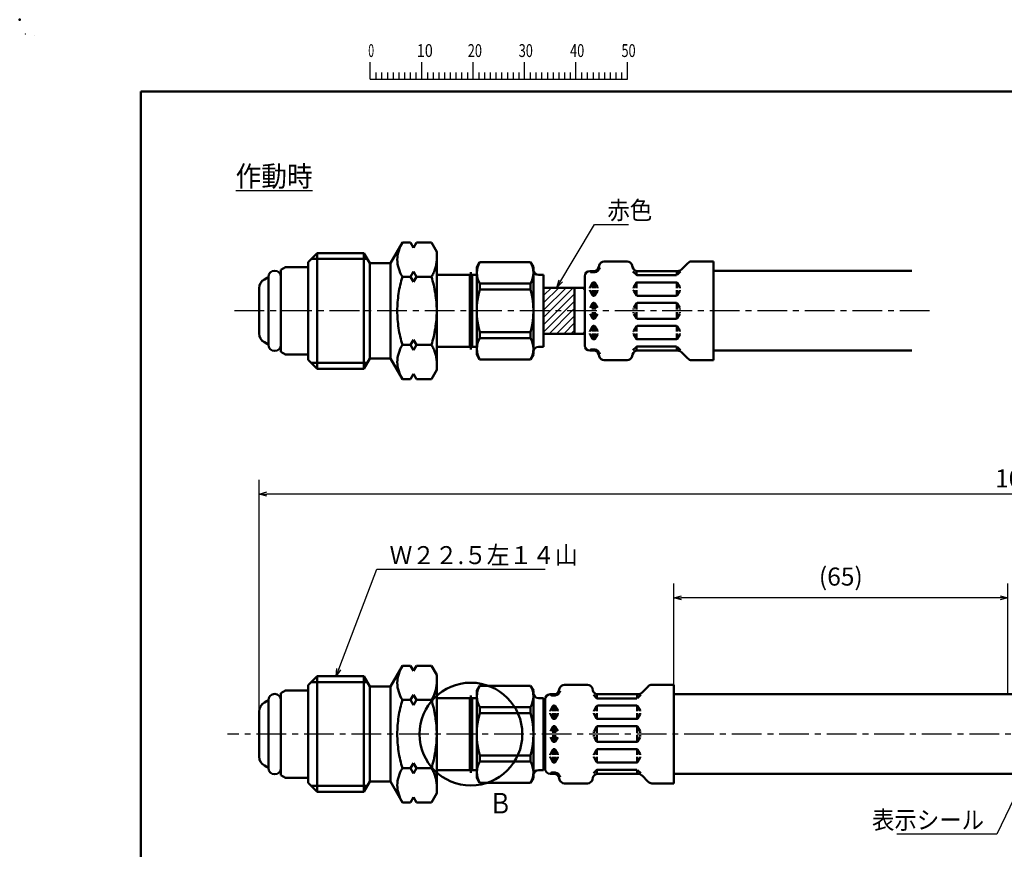
# Model space of a CAD drawing. Units: millimetres. Extents: x 0 to 420, y 0 to 297.
# Drawn here: x 0 to 191, y 136 to 297 of the extents above; entities that cross this region are included whole.
import ezdxf

# ---------------------------------------------------------------- set-up
doc = ezdxf.new("R2010")
doc.units = ezdxf.units.MM
doc.header["$LTSCALE"] = 0.18189
doc.linetypes.add('CENTER', pattern=[50.8, 31.75, -6.35, 6.35, -6.35])
for name, color, linetype in [('NoLayerName_001', 7, 'Continuous'), ('NoLayerName_002', 7, 'Continuous'), ('NoLayerName_003', 7, 'Continuous'), ('NoLayerName_005', 7, 'Continuous'), ('NoLayerName_007', 7, 'Continuous')]:
    doc.layers.add(name, color=color, linetype=linetype)
doc.styles.get("Standard").update_dxf_attribs({"font": 'txt', "bigfont": 'extfont2'})
doc.dimstyles.get("Standard").update_dxf_attribs({"dimtxt": 2.5, "dimasz": 2.5, "dimexe": 1.25, "dimexo": 0.625, "dimtad": 1, "dimzin": 0, "dimdsep": 46, "dimtxsty": 'Standard', "dimcen": 2.5, "dimadec": 0, "dimazin": 0, "dimtfac": 0.75, "dimtmove": 0, "dimatfit": 3, "dimfxl": 1, "dimarcsym": 0})

# ---------------------------------------------------------------- blocks, each defined once
blk = doc.blocks.new('_OPEN30')
at = {"color": 0, "linetype": 'ByBlock', "lineweight": -2}
for p, q in [((-1, 0.267949), (0, 0)), ((0, 0), (-1, -0.267949)), ((0, 0), (-1, 0))]:
    blk.add_line(p, q, dxfattribs=at)
blk = doc.blocks.new('*D7')
at = {"layer": 'Defpoints', "color": 0}
for p in [(127.16, 184.55), (127.16, 167.62), (192.16, 165.78)]:
    blk.add_point(p, dxfattribs=at)
at = {"layer": 'NoLayerName_001', "color": 0, "linetype": 'Continuous', "lineweight": 25}
for p, q in [((127.16, 167.62), (127.16, 187.3)), ((192.16, 165.78), (192.16, 187.3)), ((190.66, 184.55), (128.66, 184.55))]:
    blk.add_line(p, q, dxfattribs=at)
at = {"layer": 'NoLayerName_001', "color": 0, "lineweight": 25, "xscale": 1.5, "yscale": 1.5, "zscale": 1.5, "rotation": 180}
blk.add_blockref('_OPEN30', (127.16, 184.55), dxfattribs=at)
at = {"layer": 'NoLayerName_001', "color": 0, "lineweight": 25, "xscale": 1.5, "yscale": 1.5, "zscale": 1.5}
blk.add_blockref('_OPEN30', (192.16, 184.55), dxfattribs=at)
at = {"layer": 'NoLayerName_001', "color": 0, "lineweight": 25, "insert": (159.66, 188.22), "char_height": 3.5, "attachment_point": 5}
blk.add_mtext('(65)', dxfattribs=at)
blk = doc.blocks.new('*D8')
at = {"layer": 'Defpoints', "color": 0}
for p in [(46.58, 204.73), (46.58, 163.03), (347.3, 153.41)]:
    blk.add_point(p, dxfattribs=at)
at = {"layer": 'NoLayerName_001', "color": 0, "linetype": 'Continuous', "lineweight": 25}
for p, q in [((46.58, 163.03), (46.58, 207.48)), ((347.3, 153.41), (347.3, 207.48)), ((345.8, 204.73), (48.08, 204.73))]:
    blk.add_line(p, q, dxfattribs=at)
at = {"layer": 'NoLayerName_001', "color": 0, "lineweight": 25, "xscale": 1.5, "yscale": 1.5, "zscale": 1.5}
for p, rotation in [((46.58, 204.73), 180), ((347.3, 204.73), 360)]:
    blk.add_blockref('_OPEN30', p, dxfattribs=dict(at, rotation=rotation))
at = {"layer": 'NoLayerName_001', "color": 0, "lineweight": 25, "insert": (196.94, 207.77), "char_height": 3.5, "attachment_point": 5}
blk.add_mtext('\\A1;1050{{\\H0.500000x;\\A1;\\S+20^ -10;}}', dxfattribs=at)
blk = doc.blocks.new('JZB_0001')
at = {"layer": 'NoLayerName_001', "color": 6, "linetype": 'Continuous', "lineweight": 25}
for p, q in [((0, 294.67), (0.02, 294.67)), ((0, 294.65), (0, 294.67)), ((67.01, 285.85), (67.01, 289.18)), ((77.01, 285.85), (77.01, 289.18)), ((77.01, 285.85), (77.01, 289.18)), ((77.01, 285.85), (77.01, 289.18)), ((77.01, 285.85), (77.01, 289.18)), ((87, 285.85), (87, 289.18)), ((87, 285.85), (87, 289.18)), ((87, 285.85), (87, 289.18)), ((87, 285.85), (87, 289.18)), ((87, 285.85), (87, 289.18)), ((87, 285.85), (87, 289.18)), ((97, 285.85), (97, 289.18)), ((97, 285.85), (97, 289.18)), ((97, 285.85), (97, 289.18)), ((97, 285.85), (97, 289.18)), ((107, 285.85), (107, 289.18)), ((117, 285.85), (117, 289.18)), ((117, 285.85), (117, 289.18)), ((117, 285.85), (117, 289.18)), ((117, 285.85), (117, 289.18)), ((68.12, 287.18), (68.12, 285.85)), ((69.23, 287.18), (69.23, 285.85)), ((70.34, 287.18), (70.34, 285.85)), ((71.45, 287.18), (71.45, 285.85)), ((72.56, 287.18), (72.56, 285.85)), ((73.67, 287.18), (73.67, 285.85)), ((74.78, 287.18), (74.78, 285.85)), ((75.89, 287.18), (75.89, 285.85)), ((78.12, 287.18), (78.12, 285.85)), ((78.12, 287.18), (78.12, 285.85)), ((78.12, 287.18), (78.12, 285.85)), ((78.12, 287.18), (78.12, 285.85)), ((79.23, 287.18), (79.23, 285.85)), ((79.23, 287.18), (79.23, 285.85)), ((79.23, 287.18), (79.23, 285.85)), ((79.23, 287.18), (79.23, 285.85)), ((80.34, 287.18), (80.34, 285.85)), ((80.34, 287.18), (80.34, 285.85)), ((80.34, 287.18), (80.34, 285.85)), ((80.34, 287.18), (80.34, 285.85)), ((81.45, 287.18), (81.45, 285.85)), ((81.45, 287.18), (81.45, 285.85)), ((81.45, 287.18), (81.45, 285.85)), ((81.45, 287.18), (81.45, 285.85)), ((82.56, 287.18), (82.56, 285.85)), ((82.56, 287.18), (82.56, 285.85)), ((82.56, 287.18), (82.56, 285.85)), ((82.56, 287.18), (82.56, 285.85)), ((83.67, 287.18), (83.67, 285.85)), ((83.67, 287.18), (83.67, 285.85)), ((83.67, 287.18), (83.67, 285.85)), ((83.67, 287.18), (83.67, 285.85)), ((84.78, 287.18), (84.78, 285.85)), ((84.78, 287.18), (84.78, 285.85)), ((84.78, 287.18), (84.78, 285.85)), ((84.78, 287.18), (84.78, 285.85)), ((85.89, 287.18), (85.89, 285.85)), ((85.89, 287.18), (85.89, 285.85)), ((85.89, 287.18), (85.89, 285.85)), ((85.89, 287.18), (85.89, 285.85)), ((88.12, 287.18), (88.12, 285.85)), ((88.12, 287.18), (88.12, 285.85)), ((88.12, 287.18), (88.12, 285.85)), ((88.12, 287.18), (88.12, 285.85)), ((88.12, 287.18), (88.12, 285.85)), ((88.12, 287.18), (88.12, 285.85)), ((89.23, 287.18), (89.23, 285.85)), ((89.23, 287.18), (89.23, 285.85)), ((89.23, 287.18), (89.23, 285.85)), ((89.23, 287.18), (89.23, 285.85)), ((89.23, 287.18), (89.23, 285.85)), ((89.23, 287.18), (89.23, 285.85)), ((90.34, 287.18), (90.34, 285.85)), ((90.34, 287.18), (90.34, 285.85)), ((90.34, 287.18), (90.34, 285.85)), ((90.34, 287.18), (90.34, 285.85)), ((90.34, 287.18), (90.34, 285.85)), ((90.34, 287.18), (90.34, 285.85)), ((91.45, 287.18), (91.45, 285.85)), ((91.45, 287.18), (91.45, 285.85)), ((91.45, 287.18), (91.45, 285.85)), ((91.45, 287.18), (91.45, 285.85)), ((91.45, 287.18), (91.45, 285.85)), ((91.45, 287.18), (91.45, 285.85)), ((92.56, 287.18), (92.56, 285.85)), ((92.56, 287.18), (92.56, 285.85)), ((92.56, 287.18), (92.56, 285.85)), ((92.56, 287.18), (92.56, 285.85)), ((92.56, 287.18), (92.56, 285.85)), ((92.56, 287.18), (92.56, 285.85)), ((93.67, 287.18), (93.67, 285.85)), ((93.67, 287.18), (93.67, 285.85)), ((93.67, 287.18), (93.67, 285.85)), ((93.67, 287.18), (93.67, 285.85)), ((93.67, 287.18), (93.67, 285.85)), ((93.67, 287.18), (93.67, 285.85)), ((94.78, 287.18), (94.78, 285.85)), ((94.78, 287.18), (94.78, 285.85)), ((94.78, 287.18), (94.78, 285.85)), ((94.78, 287.18), (94.78, 285.85)), ((94.78, 287.18), (94.78, 285.85)), ((94.78, 287.18), (94.78, 285.85)), ((95.89, 287.18), (95.89, 285.85)), ((95.89, 287.18), (95.89, 285.85)), ((95.89, 287.18), (95.89, 285.85)), ((95.89, 287.18), (95.89, 285.85)), ((95.89, 287.18), (95.89, 285.85)), ((95.89, 287.18), (95.89, 285.85)), ((98.11, 287.18), (98.11, 285.85)), ((98.11, 287.18), (98.11, 285.85)), ((98.11, 287.18), (98.11, 285.85)), ((98.11, 287.18), (98.11, 285.85)), ((99.23, 287.18), (99.23, 285.85)), ((99.23, 287.18), (99.23, 285.85)), ((99.23, 287.18), (99.23, 285.85)), ((99.23, 287.18), (99.23, 285.85)), ((100.34, 287.18), (100.34, 285.85)), ((100.34, 287.18), (100.34, 285.85)), ((100.34, 287.18), (100.34, 285.85)), ((100.34, 287.18), (100.34, 285.85)), ((101.45, 287.18), (101.45, 285.85)), ((101.45, 287.18), (101.45, 285.85)), ((101.45, 287.18), (101.45, 285.85)), ((101.45, 287.18), (101.45, 285.85)), ((102.56, 287.18), (102.56, 285.85)), ((102.56, 287.18), (102.56, 285.85)), ((102.56, 287.18), (102.56, 285.85)), ((102.56, 287.18), (102.56, 285.85)), ((103.67, 287.18), (103.67, 285.85)), ((103.67, 287.18), (103.67, 285.85)), ((103.67, 287.18), (103.67, 285.85)), ((103.67, 287.18), (103.67, 285.85)), ((104.78, 287.18), (104.78, 285.85)), ((104.78, 287.18), (104.78, 285.85)), ((104.78, 287.18), (104.78, 285.85)), ((104.78, 287.18), (104.78, 285.85)), ((105.89, 287.18), (105.89, 285.85)), ((105.89, 287.18), (105.89, 285.85)), ((105.89, 287.18), (105.89, 285.85)), ((105.89, 287.18), (105.89, 285.85)), ((108.11, 287.18), (108.11, 285.85)), ((109.22, 287.18), (109.22, 285.85)), ((110.34, 287.18), (110.34, 285.85)), ((111.45, 287.18), (111.45, 285.85)), ((112.56, 287.18), (112.56, 285.85)), ((113.67, 287.18), (113.67, 285.85)), ((114.78, 287.18), (114.78, 285.85)), ((115.89, 287.18), (115.89, 285.85)), ((115.89, 287.18), (115.89, 285.85)), ((115.89, 287.18), (115.89, 285.85)), ((115.89, 287.18), (115.89, 285.85)), ((115.89, 287.18), (115.89, 285.85)), ((115.89, 287.18), (115.89, 285.85)), ((115.89, 287.18), (115.89, 285.85)), ((67.01, 285.85), (117, 285.85))]:
    blk.add_line(p, q, dxfattribs=at)
at = {"layer": 'NoLayerName_001', "color": 6, "linetype": 'Continuous', "lineweight": 50}
for p, q in [((22.43, 283.51), (406.15, 283.51)), ((22.43, 11.58), (22.43, 283.51))]:
    blk.add_line(p, q, dxfattribs=at)
at = {"layer": 'NoLayerName_001', "color": 6, "lineweight": 25, "char_height": 2.5, "attachment_point": 4, "line_spacing_factor": 0.6}
for s, insert, width in [('\\A1;\\W0.600000;0', (66.62, 291.44), 1.3281), ('\\A1;\\W0.816497;\\T0.816497;10', (76.08, 291.44), 2.6562), ('\\A1;\\W0.727273;\\T0.750000;20', (85.98, 291.44), 2.6562), ('\\A1;\\W0.727273;\\T0.750000;30', (95.88, 291.44), 2.6562), ('\\A1;\\W0.727273;\\T0.750000;40', (105.87, 291.44), 2.6562), ('\\A1;\\W0.727273;\\T0.750000;50', (115.86, 291.44), 2.6562)]:
    blk.add_mtext(s, dxfattribs=dict(at, insert=insert, width=width))

msp = doc.modelspace()

# ---------------------------------------------------------------- hatches: boundary and pattern name
at = {"layer": 'NoLayerName_001', "linetype": 'Continuous', "lineweight": 25}
h = msp.add_hatch(dxfattribs=at)
h.set_pattern_fill('ANSI31', scale=0.315)
h.paths.add_polyline_path([(107.88, 244.9), (107.88, 240.4), (101.88, 240.4), (101.88, 244.9)])
h = msp.add_hatch(dxfattribs=at)
h.set_pattern_fill('ANSI31', scale=0.315)
h.paths.add_polyline_path([(107.88, 240.4), (107.88, 235.9), (101.88, 235.9), (101.88, 240.4)])

# ---------------------------------------------------------------- linework, layer by layer
at = {"layer": 'NoLayerName_001', "color": 6, "linetype": 'Continuous', "lineweight": 25}
msp.add_line((2.95, 293.84), (2.95, 293.84), dxfattribs=at)
msp.add_line((2.95, 293.84), (2.95, 293.84), dxfattribs=at)
at = {"layer": 'NoLayerName_001', "color": 7, "linetype": 'Continuous', "lineweight": 50}
for p, q in [((88.88, 248.86), (89.43, 249.81)), ((89.43, 249.81), (99.34, 249.81)), ((99.88, 248.86), (99.34, 249.81)), ((87.96, 247.36), (88.88, 247.36)), ((99.88, 248.86), (99.88, 231.86)), ((89.46, 244.49), (89.46, 245.66)), ((89.46, 245.66), (99.31, 245.66)), ((99.31, 244.49), (99.31, 245.66)), ((89.46, 244.49), (99.31, 244.49)), ((89.46, 235.07), (89.46, 236.23)), ((89.46, 236.23), (99.31, 236.23)), ((99.31, 235.07), (99.31, 236.23)), ((89.46, 235.07), (99.31, 235.07)), ((87.96, 233.36), (88.88, 233.36)), ((88.88, 231.86), (89.43, 230.91)), ((99.88, 231.86), (99.34, 230.91)), ((89.43, 230.91), (99.34, 230.91)), ((88.88, 166.5), (89.43, 167.45)), ((89.43, 167.45), (99.34, 167.45)), ((99.88, 166.5), (99.34, 167.45)), ((87.96, 165.03), (88.88, 165.03)), ((99.88, 166.5), (99.88, 149.5)), ((89.46, 162.13), (89.46, 163.3)), ((89.46, 163.3), (99.31, 163.3)), ((99.31, 162.13), (99.31, 163.3)), ((89.46, 162.13), (99.31, 162.13)), ((89.46, 152.7), (89.46, 153.87)), ((89.46, 153.87), (99.31, 153.87)), ((99.31, 152.7), (99.31, 153.87)), ((89.46, 152.7), (99.31, 152.7)), ((87.96, 151.03), (88.88, 151.03)), ((88.88, 149.5), (89.43, 148.55)), ((99.88, 149.5), (99.34, 148.55)), ((89.43, 148.55), (99.34, 148.55))]:
    msp.add_line(p, q, dxfattribs=at)
at = {"layer": 'NoLayerName_001', "color": 3, "linetype": 'Continuous', "lineweight": 50}
msp.add_circle((87.73, 158.03), 10, dxfattribs=at)
at = {"layer": 'NoLayerName_001', "color": 7, "linetype": 'Continuous', "lineweight": 50}
for centre, radius, start, end in [((93, 247.76), 4.11, 150.0781, 210.7288), ((95.77, 247.76), 4.11, 329.2712, 29.9219), ((103.94, 240.36), 15.06, 164.0819, 195.9181), ((84.83, 240.36), 15.06, 344.0819, 15.9181), ((93, 232.97), 4.11, 149.2712, 209.9219), ((95.77, 232.97), 4.11, 330.0781, 30.7288), ((93, 165.4), 4.11, 150.0781, 210.7288), ((95.77, 165.4), 4.11, 329.2712, 29.9219), ((103.94, 158), 15.06, 164.0819, 195.9181), ((84.83, 158), 15.06, 344.0819, 15.9181), ((93, 150.6), 4.11, 149.2712, 209.9219), ((95.77, 150.6), 4.11, 330.0781, 30.7288)]:
    msp.add_arc(centre, radius, start, end, dxfattribs=at)
at = {"layer": 'NoLayerName_001', "color": 6, "linetype": 'Continuous', "lineweight": 50}
msp.add_point((0, 297), dxfattribs=at)
at = {"layer": 'NoLayerName_002', "color": 7, "linetype": 'Continuous', "lineweight": 50}
for p, q in [((74.41, 253.64), (72.08, 249.61)), ((73.83, 252.46), (74, 252.87)), ((74, 252.87), (74.19, 253.26)), ((74.19, 253.26), (74.41, 253.64)), ((74.41, 253.64), (76.01, 253.64)), ((76.01, 253.64), (76.58, 252.64)), ((76.58, 252.64), (77.16, 253.64)), ((77.16, 253.64), (80.06, 253.64)), ((80.06, 253.64), (81.08, 251.86)), ((57.83, 251.61), (56.08, 249.86)), ((57.83, 251.61), (57.83, 240.36)), ((66.93, 251.61), (57.83, 251.61)), ((68.08, 249.61), (66.93, 251.61)), ((66.93, 251.61), (66.93, 240.36)), ((73.43, 250.76), (73.48, 251.2)), ((73.48, 251.2), (73.57, 251.63)), ((73.57, 251.63), (73.69, 252.05)), ((73.69, 252.05), (73.83, 252.46)), ((81.08, 251.86), (81.08, 240.36)), ((56.08, 249.86), (56.08, 240.36)), ((67.6, 250.45), (56.67, 250.45)), ((69.88, 249.61), (68.08, 249.61)), ((68.08, 249.61), (68.08, 240.36)), ((72.08, 249.61), (69.88, 249.61)), ((72.08, 249.61), (72.08, 240.36)), ((73.41, 250.32), (73.43, 250.76)), ((73.43, 249.89), (73.41, 250.32)), ((73.48, 249.45), (73.43, 249.89)), ((73.57, 249.02), (73.48, 249.45)), ((73.69, 248.6), (73.57, 249.02)), ((80.86, 248.81), (80.92, 249.02)), ((80.92, 249.02), (80.97, 249.24)), ((80.97, 249.24), (81.01, 249.45)), ((81.01, 249.45), (81.04, 249.67)), ((81.04, 249.67), (81.07, 249.89)), ((81.07, 249.89), (81.08, 250.11)), ((81.08, 250.11), (81.08, 250.33)), ((73.83, 248.18), (73.69, 248.6)), ((74, 247.78), (73.83, 248.18)), ((74.2, 247.39), (74, 247.78)), ((74.41, 247), (74.2, 247.39)), ((74.29, 246.61), (74.41, 247)), ((74.41, 247), (76.01, 247)), ((76.58, 248), (76.01, 247)), ((76.01, 247), (76.58, 246)), ((77.16, 247), (76.58, 248)), ((76.58, 246), (77.16, 247)), ((77.16, 247), (80.06, 247)), ((80.06, 247), (80.17, 247.19)), ((80.18, 246.61), (80.06, 247)), ((80.17, 247.19), (80.28, 247.38)), ((80.28, 247.38), (80.38, 247.58)), ((80.38, 247.58), (80.48, 247.78)), ((80.48, 247.78), (80.57, 247.98)), ((80.57, 247.98), (80.65, 248.18)), ((80.65, 248.18), (80.73, 248.39)), ((80.73, 248.39), (80.8, 248.6)), ((80.8, 248.6), (80.86, 248.81)), ((73.89, 244.97), (73.98, 245.38)), ((73.98, 245.38), (74.08, 245.79)), ((74.08, 245.79), (74.18, 246.2)), ((74.18, 246.2), (74.29, 246.61)), ((80.29, 246.2), (80.18, 246.61)), ((80.4, 245.79), (80.29, 246.2)), ((80.5, 245.38), (80.4, 245.79)), ((80.59, 244.97), (80.5, 245.38)), ((73.56, 242.89), (73.61, 243.31)), ((73.61, 243.31), (73.67, 243.72)), ((73.67, 243.72), (73.74, 244.14)), ((73.74, 244.14), (73.81, 244.56)), ((73.81, 244.56), (73.89, 244.97)), ((80.67, 244.56), (80.59, 244.97)), ((80.75, 244.14), (80.67, 244.56)), ((80.82, 243.73), (80.75, 244.14)), ((80.88, 243.31), (80.82, 243.73)), ((80.93, 242.89), (80.88, 243.31)), ((73.43, 241.21), (73.45, 241.63)), ((73.45, 241.63), (73.48, 242.05)), ((73.48, 242.05), (73.51, 242.47)), ((73.51, 242.47), (73.56, 242.89)), ((80.98, 242.47), (80.93, 242.89)), ((81.02, 242.05), (80.98, 242.47)), ((81.05, 241.63), (81.02, 242.05)), ((81.07, 241.21), (81.05, 241.63)), ((56.08, 230.86), (56.08, 240.36)), ((57.83, 229.11), (57.83, 240.36)), ((66.93, 229.11), (66.93, 240.36)), ((68.08, 231.11), (68.08, 240.36)), ((72.08, 231.11), (72.08, 240.36)), ((73.41, 240.79), (73.43, 241.21)), ((73.41, 240.36), (73.41, 240.79)), ((73.41, 240.36), (73.41, 239.94)), ((73.41, 239.94), (73.43, 239.52)), ((73.43, 239.52), (73.45, 239.1)), ((81.07, 239.52), (81.05, 239.1)), ((81.08, 240.79), (81.07, 241.21)), ((81.08, 239.94), (81.07, 239.52)), ((81.08, 240.36), (81.08, 240.79)), ((81.08, 240.36), (81.08, 239.94)), ((81.08, 228.86), (81.08, 240.36)), ((73.45, 239.1), (73.48, 238.68)), ((73.48, 238.68), (73.51, 238.26)), ((73.51, 238.26), (73.56, 237.84)), ((73.56, 237.84), (73.61, 237.42)), ((73.61, 237.42), (73.67, 237)), ((80.88, 237.42), (80.82, 237)), ((80.93, 237.84), (80.88, 237.42)), ((80.98, 238.26), (80.93, 237.84)), ((81.02, 238.68), (80.98, 238.26)), ((81.05, 239.1), (81.02, 238.68)), ((73.67, 237), (73.74, 236.59)), ((73.74, 236.59), (73.81, 236.17)), ((73.81, 236.17), (73.89, 235.76)), ((73.89, 235.76), (73.98, 235.35)), ((80.59, 235.76), (80.5, 235.34)), ((80.67, 236.17), (80.59, 235.76)), ((80.75, 236.59), (80.67, 236.17)), ((80.82, 237), (80.75, 236.59)), ((73.98, 235.35), (74.08, 234.94)), ((74.08, 234.94), (74.18, 234.53)), ((74.18, 234.53), (74.29, 234.12)), ((74.41, 233.72), (74.2, 233.34)), ((74.29, 234.12), (74.41, 233.72)), ((74.41, 233.72), (76.01, 233.72)), ((76.01, 233.72), (76.58, 234.72)), ((76.58, 232.72), (76.01, 233.72)), ((76.58, 234.72), (77.16, 233.72)), ((77.16, 233.72), (76.58, 232.72)), ((77.16, 233.72), (80.06, 233.72)), ((80.18, 234.12), (80.06, 233.72)), ((80.06, 233.72), (80.17, 233.54)), ((80.29, 234.53), (80.18, 234.12)), ((80.4, 234.93), (80.29, 234.53)), ((80.5, 235.34), (80.4, 234.93)), ((73.57, 231.71), (73.48, 231.28)), ((73.69, 232.13), (73.57, 231.71)), ((73.83, 232.55), (73.69, 232.13)), ((74, 232.95), (73.83, 232.55)), ((74.2, 233.34), (74, 232.95)), ((80.17, 233.54), (80.28, 233.34)), ((80.28, 233.34), (80.38, 233.15)), ((80.38, 233.15), (80.48, 232.95)), ((80.48, 232.95), (80.57, 232.75)), ((80.57, 232.75), (80.65, 232.55)), ((80.65, 232.55), (80.73, 232.34)), ((80.73, 232.34), (80.8, 232.13)), ((80.8, 232.13), (80.86, 231.92)), ((80.86, 231.92), (80.92, 231.71)), ((80.92, 231.71), (80.97, 231.49)), ((57.83, 229.11), (56.08, 230.86)), ((67.6, 230.28), (56.67, 230.28)), ((68.08, 231.11), (66.93, 229.11)), ((69.88, 231.11), (68.08, 231.11)), ((72.08, 231.11), (69.88, 231.11)), ((74.41, 227.08), (72.08, 231.11)), ((73.43, 230.84), (73.41, 230.4)), ((73.41, 230.4), (73.43, 229.97)), ((73.48, 231.28), (73.43, 230.84)), ((73.43, 229.97), (73.48, 229.53)), ((80.97, 231.49), (81.01, 231.28)), ((81.01, 231.28), (81.04, 231.06)), ((81.04, 231.06), (81.07, 230.84)), ((81.07, 230.84), (81.08, 230.62)), ((81.08, 230.62), (81.08, 230.4)), ((66.93, 229.11), (57.83, 229.11)), ((73.48, 229.53), (73.57, 229.1)), ((73.57, 229.1), (73.69, 228.68)), ((73.69, 228.68), (73.83, 228.27)), ((73.83, 228.27), (74, 227.86)), ((74, 227.86), (74.19, 227.47)), ((76.01, 227.08), (76.58, 228.08)), ((76.58, 228.08), (77.16, 227.08)), ((80.06, 227.08), (81.08, 228.86)), ((74.19, 227.47), (74.41, 227.08)), ((74.41, 227.08), (76.01, 227.08)), ((77.16, 227.08), (80.06, 227.08)), ((74.41, 171.31), (72.08, 167.28)), ((73.83, 170.13), (74, 170.54)), ((74, 170.54), (74.19, 170.93)), ((74.19, 170.93), (74.41, 171.31)), ((74.41, 171.31), (76.01, 171.31)), ((76.01, 171.31), (76.58, 170.31)), ((76.58, 170.31), (77.16, 171.31)), ((77.16, 171.31), (80.06, 171.31)), ((80.06, 171.31), (81.08, 169.53)), ((57.83, 169.28), (56.08, 167.53)), ((57.83, 169.28), (57.83, 158.03)), ((66.93, 169.28), (57.83, 169.28)), ((68.08, 167.28), (66.93, 169.28)), ((66.93, 169.28), (66.93, 158.03)), ((73.43, 168.43), (73.48, 168.86)), ((73.48, 168.86), (73.57, 169.29)), ((73.57, 169.29), (73.69, 169.72)), ((73.69, 169.72), (73.83, 170.13)), ((81.08, 169.53), (81.08, 158.03)), ((56.08, 167.53), (56.08, 158.03)), ((67.6, 168.12), (56.67, 168.12)), ((69.88, 167.28), (68.08, 167.28)), ((68.08, 167.28), (68.08, 158.03)), ((72.08, 167.28), (69.88, 167.28)), ((72.08, 167.28), (72.08, 158.03)), ((73.41, 167.99), (73.43, 168.43)), ((73.43, 167.55), (73.41, 167.99)), ((73.48, 167.12), (73.43, 167.55)), ((73.57, 166.69), (73.48, 167.12)), ((73.69, 166.27), (73.57, 166.69)), ((80.86, 166.47), (80.92, 166.69)), ((80.92, 166.69), (80.97, 166.9)), ((80.97, 166.9), (81.01, 167.12)), ((81.01, 167.12), (81.04, 167.34)), ((81.04, 167.34), (81.07, 167.56)), ((81.07, 167.56), (81.08, 167.78)), ((81.08, 167.78), (81.08, 168)), ((73.83, 165.85), (73.69, 166.27)), ((74, 165.45), (73.83, 165.85)), ((74.2, 165.05), (74, 165.45)), ((74.41, 164.67), (74.2, 165.05)), ((74.29, 164.27), (74.41, 164.67)), ((74.41, 164.67), (76.01, 164.67)), ((76.58, 165.67), (76.01, 164.67)), ((76.01, 164.67), (76.58, 163.67)), ((77.16, 164.67), (76.58, 165.67)), ((76.58, 163.67), (77.16, 164.67)), ((77.16, 164.67), (80.06, 164.67)), ((80.06, 164.67), (80.17, 164.86)), ((80.18, 164.28), (80.06, 164.67)), ((80.17, 164.86), (80.28, 165.05)), ((80.28, 165.05), (80.38, 165.25)), ((80.38, 165.25), (80.48, 165.44)), ((80.48, 165.44), (80.57, 165.65)), ((80.57, 165.65), (80.65, 165.85)), ((80.65, 165.85), (80.73, 166.06)), ((80.73, 166.06), (80.8, 166.26)), ((80.8, 166.26), (80.86, 166.47)), ((73.89, 162.64), (73.98, 163.05)), ((73.98, 163.05), (74.08, 163.46)), ((74.08, 163.46), (74.18, 163.87)), ((74.18, 163.87), (74.29, 164.27)), ((80.29, 163.87), (80.18, 164.28)), ((80.4, 163.46), (80.29, 163.87)), ((80.5, 163.05), (80.4, 163.46)), ((80.59, 162.64), (80.5, 163.05)), ((73.56, 160.56), (73.61, 160.98)), ((73.61, 160.98), (73.67, 161.39)), ((73.67, 161.39), (73.74, 161.81)), ((73.74, 161.81), (73.81, 162.22)), ((73.81, 162.22), (73.89, 162.64)), ((80.67, 162.23), (80.59, 162.64)), ((80.75, 161.81), (80.67, 162.23)), ((80.82, 161.39), (80.75, 161.81)), ((80.88, 160.98), (80.82, 161.39)), ((80.93, 160.56), (80.88, 160.98)), ((73.43, 158.88), (73.45, 159.3)), ((73.45, 159.3), (73.48, 159.72)), ((73.48, 159.72), (73.51, 160.14)), ((73.51, 160.14), (73.56, 160.56)), ((80.98, 160.14), (80.93, 160.56)), ((81.02, 159.72), (80.98, 160.14)), ((81.05, 159.3), (81.02, 159.72)), ((81.07, 158.88), (81.05, 159.3)), ((56.08, 148.53), (56.08, 158.03)), ((57.83, 146.78), (57.83, 158.03)), ((66.93, 146.78), (66.93, 158.03)), ((68.08, 148.78), (68.08, 158.03)), ((72.08, 148.78), (72.08, 158.03)), ((73.41, 158.45), (73.43, 158.88)), ((73.41, 158.03), (73.41, 158.45)), ((73.41, 158.03), (73.41, 157.61)), ((73.41, 157.61), (73.43, 157.19)), ((73.43, 157.19), (73.45, 156.77)), ((81.07, 157.19), (81.05, 156.77)), ((81.08, 158.45), (81.07, 158.88)), ((81.08, 157.61), (81.07, 157.19)), ((81.08, 158.03), (81.08, 158.45)), ((81.08, 158.03), (81.08, 157.61)), ((81.08, 146.53), (81.08, 158.03)), ((73.45, 156.77), (73.48, 156.35)), ((73.48, 156.35), (73.51, 155.93)), ((73.51, 155.93), (73.56, 155.51)), ((73.56, 155.51), (73.61, 155.09)), ((73.61, 155.09), (73.67, 154.67)), ((80.88, 155.09), (80.82, 154.67)), ((80.93, 155.51), (80.88, 155.09)), ((80.98, 155.93), (80.93, 155.51)), ((81.02, 156.35), (80.98, 155.93)), ((81.05, 156.77), (81.02, 156.35)), ((73.67, 154.67), (73.74, 154.26)), ((73.74, 154.26), (73.81, 153.84)), ((73.81, 153.84), (73.89, 153.43)), ((73.89, 153.43), (73.98, 153.02)), ((80.59, 153.43), (80.5, 153.01)), ((80.67, 153.84), (80.59, 153.43)), ((80.75, 154.25), (80.67, 153.84)), ((80.82, 154.67), (80.75, 154.25)), ((73.98, 153.02), (74.08, 152.6)), ((74.08, 152.6), (74.18, 152.2)), ((74.18, 152.2), (74.29, 151.79)), ((74.41, 151.39), (74.2, 151.01)), ((74.29, 151.79), (74.41, 151.39)), ((74.41, 151.39), (76.01, 151.39)), ((76.01, 151.39), (76.58, 152.39)), ((76.58, 150.39), (76.01, 151.39)), ((76.58, 152.39), (77.16, 151.39)), ((77.16, 151.39), (76.58, 150.39)), ((77.16, 151.39), (80.06, 151.39)), ((80.18, 151.79), (80.06, 151.39)), ((80.06, 151.39), (80.17, 151.2)), ((80.29, 152.2), (80.18, 151.79)), ((80.4, 152.6), (80.29, 152.2)), ((80.5, 153.01), (80.4, 152.6)), ((73.57, 149.38), (73.48, 148.95)), ((73.69, 149.8), (73.57, 149.38)), ((73.83, 150.21), (73.69, 149.8)), ((74, 150.62), (73.83, 150.21)), ((74.2, 151.01), (74, 150.62)), ((80.17, 151.2), (80.28, 151.01)), ((80.28, 151.01), (80.38, 150.82)), ((80.38, 150.82), (80.48, 150.62)), ((80.48, 150.62), (80.57, 150.42)), ((80.57, 150.42), (80.65, 150.22)), ((80.65, 150.22), (80.73, 150.01)), ((80.73, 150.01), (80.8, 149.8)), ((80.8, 149.8), (80.86, 149.59)), ((80.86, 149.59), (80.92, 149.38)), ((80.92, 149.38), (80.97, 149.16)), ((57.83, 146.78), (56.08, 148.53)), ((67.6, 147.94), (56.67, 147.94)), ((68.08, 148.78), (66.93, 146.78)), ((69.88, 148.78), (68.08, 148.78)), ((72.08, 148.78), (69.88, 148.78)), ((74.41, 144.75), (72.08, 148.78)), ((73.43, 148.51), (73.41, 148.07)), ((73.41, 148.07), (73.43, 147.63)), ((73.48, 148.95), (73.43, 148.51)), ((73.43, 147.63), (73.48, 147.2)), ((80.97, 149.16), (81.01, 148.94)), ((81.01, 148.94), (81.04, 148.73)), ((81.04, 148.73), (81.07, 148.51)), ((81.07, 148.51), (81.08, 148.29)), ((81.08, 148.29), (81.08, 148.07)), ((66.93, 146.78), (57.83, 146.78)), ((73.48, 147.2), (73.57, 146.77)), ((73.57, 146.77), (73.69, 146.35)), ((73.69, 146.35), (73.83, 145.93)), ((73.83, 145.93), (74, 145.53)), ((74, 145.53), (74.19, 145.14)), ((76.01, 144.75), (76.58, 145.75)), ((76.58, 145.75), (77.16, 144.75)), ((80.06, 144.75), (81.08, 146.53)), ((74.19, 145.14), (74.41, 144.75)), ((74.41, 144.75), (76.01, 144.75)), ((77.16, 144.75), (80.06, 144.75))]:
    msp.add_line(p, q, dxfattribs=at)
at = {"layer": 'NoLayerName_003', "color": 7, "linetype": 'Continuous', "lineweight": 50}
for p, q in [((87.5, 247.36), (87.73, 246.96)), ((87.5, 247.36), (87.5, 240.36)), ((87.73, 246.96), (87.96, 247.36)), ((87.96, 247.36), (87.96, 240.36)), ((87.5, 233.36), (87.5, 240.36)), ((87.96, 233.36), (87.96, 240.36)), ((87.5, 233.36), (87.73, 233.76)), ((87.73, 233.76), (87.96, 233.36)), ((87.5, 165.03), (87.5, 158.03)), ((87.5, 165.03), (87.73, 164.63)), ((87.73, 164.63), (87.96, 165.03)), ((87.96, 165.03), (87.96, 158.03)), ((87.5, 151.03), (87.5, 158.03)), ((87.96, 151.03), (87.96, 158.03)), ((87.5, 151.03), (87.73, 151.43)), ((87.73, 151.43), (87.96, 151.03))]:
    msp.add_line(p, q, dxfattribs=at)
at = {"layer": 'NoLayerName_003', "color": 6, "linetype": 'CENTER', "lineweight": 25}
msp.add_line((41.79, 240.4), (177.05, 240.4), dxfattribs=at)
at = {"layer": 'NoLayerName_005', "color": 7, "linetype": 'Continuous', "lineweight": 50}
for p, q in [((112.68, 249.21), (112.58, 248.84)), ((118.12, 249.95), (113.64, 249.95)), ((119.08, 249.21), (119.18, 248.84)), ((129.94, 249.65), (128.67, 248.39)), ((134.88, 249.95), (130.64, 249.95)), ((134.88, 249.95), (134.88, 240.36)), ((50.78, 248.34), (51.69, 248.86)), ((50.78, 248.34), (50.78, 240.36)), ((56.08, 248.86), (51.69, 248.86)), ((56.08, 248.86), (56.08, 247.86)), ((87.5, 247.36), (81.08, 247.36)), ((88.88, 231.86), (88.88, 248.86)), ((101.88, 247.36), (100.88, 247.36)), ((101.88, 247.36), (101.88, 240.36)), ((109.88, 247.1), (109.88, 240.4)), ((111.61, 248.1), (110.88, 248.1)), ((111.8, 247.86), (111.16, 247.86)), ((111.46, 248.1), (111.46, 247.86)), ((111.69, 247.86), (111.57, 247.86)), ((111.8, 248.11), (111.8, 247.86)), ((119.9, 247.36), (119.25, 248)), ((119.96, 247.33), (119.96, 248.11)), ((127.72, 247.3), (120.04, 247.3)), ((127.96, 248.1), (120.15, 248.1)), ((127.8, 247.3), (127.8, 248.1)), ((128.49, 247.99), (127.86, 247.36)), ((47.58, 246.49), (48.12, 246.8)), ((48.38, 240.36), (48.38, 246.96)), ((111.4, 245.8), (110.9, 244.94)), ((111.46, 245.9), (111.46, 244.8)), ((111.69, 245.9), (111.57, 245.9)), ((111.8, 245.9), (111.8, 244.8)), ((111.86, 245.8), (112.35, 244.94)), ((119.9, 245.8), (119.4, 244.94)), ((119.96, 245.86), (119.96, 244.8)), ((127.69, 245.9), (120.07, 245.9)), ((127.8, 245.86), (127.8, 244.8)), ((127.86, 245.8), (128.35, 244.94)), ((46.58, 244.76), (46.58, 235.97)), ((101.88, 244.86), (109.66, 244.86)), ((107.88, 244.86), (107.88, 235.86)), ((110.88, 244.84), (110.88, 244.8)), ((110.88, 244.35), (110.88, 244.4)), ((111.4, 243.4), (110.9, 244.25)), ((111.46, 244.4), (111.46, 243.3)), ((111.69, 243.3), (111.57, 243.3)), ((111.8, 244.4), (111.8, 243.33)), ((111.86, 243.4), (112.35, 244.25)), ((112.38, 244.84), (112.38, 244.8)), ((112.38, 244.35), (112.38, 244.4)), ((119.38, 244.84), (119.38, 244.8)), ((119.38, 244.35), (119.38, 244.4)), ((119.9, 243.4), (119.4, 244.25)), ((119.96, 243.33), (119.96, 244.4)), ((127.69, 243.3), (120.07, 243.3)), ((127.8, 243.33), (127.8, 244.4)), ((127.86, 243.4), (128.35, 244.25)), ((128.38, 244.84), (128.38, 244.8)), ((128.38, 244.35), (128.38, 244.4)), ((111.4, 241.8), (110.9, 240.94)), ((111.46, 241.9), (111.46, 240.6)), ((111.69, 241.9), (111.57, 241.9)), ((111.8, 241.9), (111.8, 240.6)), ((111.86, 241.8), (112.35, 240.94)), ((119.9, 241.8), (119.4, 240.94)), ((119.96, 241.9), (119.96, 240.6)), ((127.69, 241.9), (120.07, 241.9)), ((127.8, 241.9), (127.8, 240.6)), ((127.86, 241.8), (128.35, 240.94)), ((48.38, 240.36), (48.38, 233.76)), ((50.78, 232.39), (50.78, 240.36)), ((101.88, 233.36), (101.88, 240.36)), ((109.88, 233.63), (109.88, 240.33)), ((111.4, 238.93), (110.9, 239.78)), ((111.46, 238.83), (111.46, 240.13)), ((111.63, 238.83), (111.63, 240.13)), ((111.8, 238.83), (111.8, 240.13)), ((111.86, 238.93), (112.35, 239.78)), ((119.38, 240.84), (119.38, 240.6)), ((119.38, 239.88), (119.38, 240.13)), ((119.9, 238.93), (119.4, 239.78)), ((119.96, 238.83), (119.96, 240.13)), ((127.8, 238.83), (127.8, 240.13)), ((127.86, 238.93), (128.35, 239.78)), ((128.38, 240.84), (128.38, 240.6)), ((128.38, 239.88), (128.38, 240.13)), ((134.88, 230.78), (134.88, 240.36)), ((111.46, 236.33), (111.46, 237.43)), ((111.69, 238.83), (111.57, 238.83)), ((111.69, 237.43), (111.57, 237.43)), ((111.8, 236.33), (111.8, 237.39)), ((119.96, 237.39), (119.96, 236.33)), ((127.69, 238.83), (120.07, 238.83)), ((127.69, 237.43), (120.07, 237.43)), ((127.8, 237.39), (127.8, 236.33)), ((101.88, 235.86), (109.66, 235.86)), ((109.88, 236.33), (109.88, 233.43)), ((110.88, 236.38), (110.88, 236.33)), ((110.88, 235.88), (110.88, 235.93)), ((111.4, 237.33), (110.9, 236.48)), ((111.4, 234.93), (110.9, 235.78)), ((111.46, 234.83), (111.46, 235.93)), ((111.8, 234.83), (111.8, 235.93)), ((111.86, 237.33), (112.35, 236.48)), ((111.86, 234.93), (112.35, 235.78)), ((112.38, 236.38), (112.38, 236.33)), ((112.38, 235.88), (112.38, 235.93)), ((119.38, 236.38), (119.38, 236.33)), ((119.38, 235.88), (119.38, 235.93)), ((119.9, 237.33), (119.4, 236.48)), ((119.9, 234.93), (119.4, 235.78)), ((119.96, 234.87), (119.96, 235.93)), ((127.8, 234.87), (127.8, 235.93)), ((127.86, 237.33), (128.35, 236.48)), ((127.86, 234.93), (128.35, 235.78)), ((128.38, 236.38), (128.38, 236.33)), ((128.38, 235.88), (128.38, 235.93)), ((47.58, 234.24), (48.12, 233.92)), ((111.69, 234.83), (111.57, 234.83)), ((127.69, 234.83), (120.07, 234.83)), ((50.78, 232.39), (51.69, 231.86)), ((56.08, 231.86), (51.69, 231.86)), ((56.08, 231.86), (56.08, 232.86)), ((87.5, 233.36), (81.08, 233.36)), ((101.88, 233.36), (100.88, 233.36)), ((111.61, 232.63), (110.88, 232.63)), ((111.8, 232.87), (111.16, 232.87)), ((111.46, 232.63), (111.46, 232.87)), ((111.69, 232.87), (111.57, 232.87)), ((111.8, 232.61), (111.8, 232.87)), ((112.68, 231.52), (112.58, 231.89)), ((119.08, 231.52), (119.18, 231.89)), ((119.9, 233.37), (119.25, 232.73)), ((119.96, 233.39), (119.96, 232.61)), ((127.72, 233.43), (120.04, 233.43)), ((127.96, 232.63), (120.15, 232.63)), ((127.8, 233.43), (127.8, 232.63)), ((128.49, 232.74), (127.86, 233.37)), ((129.94, 231.07), (128.67, 232.34)), ((118.12, 230.78), (113.64, 230.78)), ((134.88, 230.78), (130.64, 230.78)), ((104.96, 166.87), (104.86, 166.51)), ((110.4, 167.62), (105.93, 167.62)), ((111.37, 166.87), (111.47, 166.51)), ((122.22, 167.32), (120.96, 166.06)), ((127.16, 167.62), (122.93, 167.62)), ((127.16, 167.62), (127.16, 158.03)), ((50.78, 166.01), (51.69, 166.53)), ((50.78, 166.01), (50.78, 158.03)), ((56.08, 166.53), (51.69, 166.53)), ((56.08, 166.53), (56.08, 165.53)), ((87.5, 165.03), (81.08, 165.03)), ((88.88, 149.5), (88.88, 166.5)), ((100.85, 165.03), (101.85, 165.03)), ((101.88, 165.03), (100.88, 165.03)), ((101.88, 165.03), (101.88, 158.03)), ((102.16, 164.77), (102.16, 158.03)), ((103.9, 165.77), (103.16, 165.77)), ((104.09, 165.52), (103.45, 165.52)), ((103.74, 165.77), (103.74, 165.52)), ((103.97, 165.52), (103.86, 165.52)), ((104.09, 165.78), (104.09, 165.52)), ((112.18, 165.02), (111.54, 165.67)), ((112.24, 165), (112.24, 165.78)), ((120, 164.97), (112.32, 164.97)), ((120.25, 165.77), (112.43, 165.77)), ((120.09, 164.97), (120.09, 165.77)), ((120.78, 165.65), (120.15, 165.02)), ((157.8, 165.78), (177.8, 165.78)), ((47.58, 164.16), (48.12, 164.47)), ((48.38, 158.03), (48.38, 164.63)), ((103.68, 163.47), (103.19, 162.61)), ((103.74, 163.57), (103.74, 162.47)), ((103.97, 163.57), (103.86, 163.57)), ((104.09, 163.57), (104.09, 162.47)), ((104.14, 163.47), (104.64, 162.61)), ((112.18, 163.47), (111.69, 162.61)), ((112.24, 163.53), (112.24, 162.47)), ((119.97, 163.57), (112.36, 163.57)), ((120.09, 163.53), (120.09, 162.47)), ((120.14, 163.47), (120.64, 162.61)), ((46.58, 162.43), (46.58, 153.64)), ((103.16, 162.51), (103.16, 162.47)), ((103.16, 162.02), (103.16, 162.07)), ((103.68, 161.07), (103.19, 161.92)), ((103.74, 162.07), (103.74, 160.97)), ((103.97, 160.97), (103.86, 160.97)), ((104.09, 162.07), (104.09, 161)), ((104.14, 161.07), (104.64, 161.92)), ((104.66, 162.51), (104.66, 162.47)), ((104.66, 162.02), (104.66, 162.07)), ((111.66, 162.51), (111.66, 162.47)), ((111.66, 162.02), (111.66, 162.07)), ((112.18, 161.07), (111.69, 161.92)), ((112.24, 161), (112.24, 162.07)), ((119.97, 160.97), (112.36, 160.97)), ((120.09, 161), (120.09, 162.07)), ((120.14, 161.07), (120.64, 161.92)), ((120.66, 162.51), (120.66, 162.47)), ((120.66, 162.02), (120.66, 162.07)), ((103.68, 159.47), (103.19, 158.61)), ((103.74, 159.57), (103.74, 158.27)), ((103.97, 159.57), (103.86, 159.57)), ((104.09, 159.57), (104.09, 158.27)), ((104.14, 159.47), (104.64, 158.61)), ((112.18, 159.47), (111.69, 158.61)), ((112.24, 159.57), (112.24, 158.27)), ((119.97, 159.57), (112.36, 159.57)), ((120.09, 159.57), (120.09, 158.27)), ((120.14, 159.47), (120.64, 158.61)), ((48.38, 158.03), (48.38, 151.43)), ((50.78, 150.06), (50.78, 158.03)), ((101.88, 151.03), (101.88, 158.03)), ((102.16, 151.3), (102.16, 158.03)), ((103.68, 156.6), (103.19, 157.45)), ((103.74, 156.5), (103.74, 157.8)), ((104.09, 156.5), (104.09, 157.8)), ((104.14, 156.6), (104.64, 157.45)), ((111.66, 158.51), (111.66, 158.27)), ((111.66, 157.55), (111.66, 157.8)), ((112.18, 156.6), (111.69, 157.45)), ((112.24, 156.5), (112.24, 157.8)), ((120.09, 156.5), (120.09, 157.8)), ((120.14, 156.6), (120.64, 157.45)), ((120.66, 158.51), (120.66, 158.27)), ((120.66, 157.55), (120.66, 157.8)), ((127.16, 148.45), (127.16, 158.03)), ((103.74, 154), (103.74, 155.1)), ((103.97, 156.5), (103.86, 156.5)), ((103.97, 155.1), (103.86, 155.1)), ((119.97, 156.5), (112.36, 156.5)), ((119.97, 155.1), (112.36, 155.1)), ((103.16, 154.05), (103.16, 154)), ((103.16, 153.55), (103.16, 153.6)), ((103.68, 155), (103.19, 154.15)), ((103.68, 152.6), (103.19, 153.45)), ((103.74, 152.5), (103.74, 153.6)), ((104.09, 154), (104.09, 155.06)), ((104.09, 152.5), (104.09, 153.6)), ((104.14, 155), (104.64, 154.15)), ((104.14, 152.6), (104.64, 153.45)), ((104.66, 154.05), (104.66, 154)), ((104.66, 153.55), (104.66, 153.6)), ((111.66, 154.05), (111.66, 154)), ((111.66, 153.55), (111.66, 153.6)), ((112.18, 155), (111.69, 154.15)), ((112.18, 152.6), (111.69, 153.45)), ((112.24, 155.06), (112.24, 154)), ((112.24, 152.54), (112.24, 153.6)), ((120.09, 155.06), (120.09, 154)), ((120.09, 152.54), (120.09, 153.6)), ((120.14, 155), (120.64, 154.15)), ((120.14, 152.6), (120.64, 153.45)), ((120.66, 154.05), (120.66, 154)), ((120.66, 153.55), (120.66, 153.6)), ((47.58, 151.9), (48.12, 151.59)), ((103.97, 152.5), (103.86, 152.5)), ((119.97, 152.5), (112.36, 152.5)), ((50.78, 150.06), (51.69, 149.53)), ((56.08, 149.53), (51.69, 149.53)), ((56.08, 149.53), (56.08, 150.53)), ((87.5, 151.03), (81.08, 151.03)), ((100.85, 151.03), (101.85, 151.03)), ((101.88, 151.03), (100.88, 151.03)), ((103.9, 150.3), (103.16, 150.3)), ((104.09, 150.54), (103.45, 150.54)), ((103.74, 150.3), (103.74, 150.54)), ((103.97, 150.54), (103.86, 150.54)), ((104.09, 150.28), (104.09, 150.54)), ((104.96, 149.19), (104.86, 149.56)), ((111.37, 149.19), (111.47, 149.56)), ((112.18, 151.04), (111.54, 150.4)), ((112.24, 151.06), (112.24, 150.28)), ((120, 151.1), (112.32, 151.1)), ((120.25, 150.3), (112.43, 150.3)), ((120.09, 151.1), (120.09, 150.3)), ((120.78, 150.41), (120.15, 151.04)), ((122.22, 148.74), (120.96, 150.01)), ((127.16, 150.28), (216.24, 150.28)), ((110.4, 148.45), (105.93, 148.45)), ((127.16, 148.45), (122.93, 148.45))]:
    msp.add_line(p, q, dxfattribs=at)
for centre, radius, start, end in [((113.64, 248.95), 1, 90, 165), ((118.12, 248.95), 1, 15, 90), ((130.64, 248.95), 1, 90, 135), ((49.58, 246.96), 1.2, 0, 180), ((100.88, 248.36), 1, 180, 270), ((110.88, 247.1), 1, 90, 180), ((111.16, 248.06), 0.2, 180, 270), ((111.61, 249.1), 1, 270, 345), ((111.61, 249.1), 1.25, 278.7086, 345), ((120.15, 249.1), 1, 195, 270), ((120.04, 247.5), 0.2, 225, 270), ((127.96, 249.1), 1, 270, 315), ((48.58, 244.76), 2, 120, 180), ((48.22, 246.63), 0.2, 37.056, 120), ((111.57, 245.7), 0.2, 90, 150), ((111.69, 245.7), 0.2, 30, 90), ((120.07, 245.7), 0.2, 90, 150), ((127.69, 245.7), 0.2, 30, 90), ((110.31, 244.86), 0.65, 184.4117, 228.5582), ((111.08, 244.84), 0.2, 150, 180), ((111.08, 244.35), 0.2, 180, 210), ((111.57, 243.5), 0.2, 210, 270), ((111.69, 243.5), 0.2, 270, 330), ((112.18, 244.84), 0.2, 0, 30), ((112.18, 244.35), 0.2, 330, 0), ((119.58, 244.84), 0.2, 150, 180), ((119.58, 244.35), 0.2, 180, 210), ((120.07, 243.5), 0.2, 210, 270), ((127.69, 243.5), 0.2, 270, 330), ((128.18, 244.84), 0.2, 0, 30), ((128.18, 244.35), 0.2, 330, 0), ((111.57, 241.7), 0.2, 90, 150), ((111.69, 241.7), 0.2, 30, 90), ((120.07, 241.7), 0.2, 90, 150), ((127.69, 241.7), 0.2, 30, 90), ((111.57, 239.03), 0.2, 210, 270), ((111.57, 237.23), 0.2, 90, 150), ((111.69, 239.03), 0.2, 270, 330), ((111.69, 237.23), 0.2, 30, 90), ((120.07, 239.03), 0.2, 210, 270), ((120.07, 237.23), 0.2, 90, 150), ((127.69, 239.03), 0.2, 270, 330), ((127.69, 237.23), 0.2, 30, 90), ((48.58, 235.97), 2, 180, 240), ((110.31, 235.86), 0.65, 131.4418, 175.5883), ((111.08, 236.38), 0.2, 150, 180), ((111.08, 235.88), 0.2, 180, 210), ((112.18, 236.38), 0.2, 0, 30), ((112.18, 235.88), 0.2, 330, 0), ((119.58, 236.38), 0.2, 150, 180), ((119.58, 235.88), 0.2, 180, 210), ((128.18, 236.38), 0.2, 0, 30), ((128.18, 235.88), 0.2, 330, 0), ((48.22, 234.1), 0.2, 240, 322.944), ((49.58, 233.76), 1.2, 180, 0), ((110.88, 233.63), 1, 180, 270), ((111.57, 235.03), 0.2, 210, 270), ((111.69, 235.03), 0.2, 270, 330), ((120.07, 235.03), 0.2, 210, 270), ((127.69, 235.03), 0.2, 270, 330), ((100.88, 232.36), 1, 90, 180), ((111.16, 232.67), 0.2, 90, 180), ((111.61, 231.63), 1, 15, 90), ((111.61, 231.63), 1.25, 15, 81.2914), ((120.15, 231.63), 1, 90, 165), ((120.04, 233.23), 0.2, 90, 135), ((127.96, 231.63), 1, 45, 90), ((113.64, 231.78), 1, 195, 270), ((118.12, 231.78), 1, 270, 345), ((130.64, 231.78), 1, 225, 270), ((105.93, 166.62), 1, 90, 165), ((110.4, 166.62), 1, 15, 90), ((122.93, 166.62), 1, 90, 135), ((49.58, 164.63), 1.2, 0, 180), ((100.88, 166.03), 1, 180, 270), ((103.16, 164.77), 1, 90, 180), ((103.45, 165.72), 0.2, 180, 270), ((103.9, 166.77), 1, 270, 345), ((103.9, 166.77), 1.25, 278.7086, 345), ((112.43, 166.77), 1, 195, 270), ((112.32, 165.17), 0.2, 225, 270), ((120.25, 166.77), 1, 270, 315), ((48.58, 162.43), 2, 120, 180), ((48.22, 164.3), 0.2, 37.056, 120), ((103.86, 163.37), 0.2, 90, 150), ((103.97, 163.37), 0.2, 30, 90), ((112.36, 163.37), 0.2, 90, 150), ((119.97, 163.37), 0.2, 30, 90), ((102.48, 162.53), 0.65, 203.1967, 228.5582), ((103.36, 162.51), 0.2, 150, 180), ((103.36, 162.02), 0.2, 180, 210), ((103.86, 161.17), 0.2, 210, 270), ((103.97, 161.17), 0.2, 270, 330), ((104.46, 162.51), 0.2, 0, 30), ((104.46, 162.02), 0.2, 330, 0), ((111.86, 162.51), 0.2, 150, 180), ((111.86, 162.02), 0.2, 180, 210), ((112.36, 161.17), 0.2, 210, 270), ((119.97, 161.17), 0.2, 270, 330), ((120.46, 162.51), 0.2, 0, 30), ((120.46, 162.02), 0.2, 330, 0), ((103.86, 159.37), 0.2, 90, 150), ((103.97, 159.37), 0.2, 30, 90), ((112.36, 159.37), 0.2, 90, 150), ((119.97, 159.37), 0.2, 30, 90), ((103.86, 156.7), 0.2, 210, 270), ((103.86, 154.9), 0.2, 90, 150), ((103.97, 156.7), 0.2, 270, 330), ((103.97, 154.9), 0.2, 30, 90), ((112.36, 156.7), 0.2, 210, 270), ((112.36, 154.9), 0.2, 90, 150), ((119.97, 156.7), 0.2, 270, 330), ((119.97, 154.9), 0.2, 30, 90), ((48.58, 153.64), 2, 180, 240), ((102.48, 153.53), 0.65, 131.4418, 156.8033), ((103.36, 154.05), 0.2, 150, 180), ((103.36, 153.55), 0.2, 180, 210), ((104.46, 154.05), 0.2, 0, 30), ((104.46, 153.55), 0.2, 330, 0), ((111.86, 154.05), 0.2, 150, 180), ((111.86, 153.55), 0.2, 180, 210), ((120.46, 154.05), 0.2, 0, 30), ((120.46, 153.55), 0.2, 330, 0), ((48.22, 151.77), 0.2, 240, 322.944), ((49.58, 151.43), 1.2, 180, 0), ((103.16, 151.3), 1, 180, 270), ((103.86, 152.7), 0.2, 210, 270), ((103.97, 152.7), 0.2, 270, 330), ((112.36, 152.7), 0.2, 210, 270), ((119.97, 152.7), 0.2, 270, 330), ((100.88, 150.03), 1, 90, 180), ((103.45, 150.34), 0.2, 90, 180), ((103.9, 149.3), 1, 15, 90), ((103.9, 149.3), 1.25, 15, 81.2914), ((112.43, 149.3), 1, 90, 165), ((112.32, 150.9), 0.2, 90, 135), ((120.25, 149.3), 1, 45, 90), ((105.93, 149.45), 1, 195, 270), ((110.4, 149.45), 1, 270, 345), ((122.93, 149.45), 1, 225, 270)]:
    msp.add_arc(centre, radius, start, end, dxfattribs=at)
at = {"layer": 'NoLayerName_007', "color": 4, "linetype": 'CENTER', "lineweight": 50}
for p, q in [((87.73, 247.88), (87.73, 240.36)), ((87.73, 232.84), (87.73, 240.36)), ((87.73, 165.55), (87.73, 158.03)), ((87.73, 150.51), (87.73, 158.03))]:
    msp.add_line(p, q, dxfattribs=at)
at = {"layer": 'NoLayerName_007', "color": 7, "linetype": 'Continuous', "lineweight": 50}
for p, q in [((173.47, 248.15), (134.88, 248.15)), ((173.47, 232.65), (134.88, 232.65)), ((218.56, 165.78), (127.16, 165.78))]:
    msp.add_line(p, q, dxfattribs=at)
at = {"layer": 'NoLayerName_007', "color": 6, "linetype": 'CENTER', "lineweight": 25}
msp.add_line((356.75, 158.03), (40.38, 158.03), dxfattribs=at)

# ---------------------------------------------------------------- block references
at = {"layer": 'NoLayerName_001'}
msp.add_blockref('JZB_0001', (1.15, -0.45), dxfattribs=at)

# ---------------------------------------------------------------- texts
at = {"layer": 'NoLayerName_001', "color": 7, "lineweight": 25, "insert": (42, 264.54), "char_height": 4, "width": 13.9669, "attachment_point": 7, "line_spacing_factor": 0.6}
msp.add_mtext('\\A1;\\W0.912871;\\T0.912871;\\L作動時\\l', dxfattribs=at)
at = {"layer": 'NoLayerName_001', "color": 7, "linetype": 'Continuous', "lineweight": 25, "char_height": 3.5, "line_spacing_factor": 0.771429}
for s, insert, width, attachment_point in [('\\A1;\\W0.912871;\\T0.912871;赤色', (114.27, 258.18), 8.1474, 7), ('\\A1;\\W0.925043;\\T0.925043;Ｗ２２.５左１４山', (71.92, 191.09), 33.8505, 7), ('\\A1;\\W0.912871;\\T0.912871;表示シール', (187.51, 139.58), 20.3684, 9)]:
    msp.add_mtext(s, dxfattribs=dict(at, insert=insert, width=width, attachment_point=attachment_point))
at = {"layer": 'NoLayerName_001', "color": 3, "lineweight": 25, "insert": (91.2, 142.59), "char_height": 4, "width": 4.25, "attachment_point": 7, "line_spacing_factor": 0.6}
msp.add_mtext('\\A1;\\W0.833333;Ｂ', dxfattribs=at)

# ---------------------------------------------------------------- dimensions: what is measured, and where the dimension line sits
at = {"layer": 'NoLayerName_001', "color": 7, "linetype": 'Continuous', "lineweight": 25}
dim = msp.add_linear_dim(base=(46.58, 204.73), p1=(347.3, 153.41), p2=(46.58, 163.03), angle=180, text='1050{{\\H0.500000x;\\A1;\\S+20^ -10;}}', dimstyle='Standard', override={"dimtxt": 3.5, "dimasz": 1.5, "dimexe": 2.75, "dimexo": 0, "dimgap": 1, "dimdec": 1, "dimzin": 8, "dimpost": '<>{{\\H0.500000x;\\A1;\\S+20^ -10;}}', "dimblk": 'OPEN30', "dimclrd": 0, "dimclre": 0, "dimclrt": 0, "dimtp": 20, "dimtm": 10, "dimtfac": 0.5, "dimtolj": 1, "dimlwd": 25, "dimlwe": 25}, dxfattribs=at)
dim.commit()
dim.dimension.update_dxf_attribs({"geometry": '*D8', "text_midpoint": (196.94, 204.73), "dimtype": 160})
dim = msp.add_linear_dim(base=(127.16, 184.55), p1=(192.16, 165.78), p2=(127.16, 167.62), angle=180, dimstyle='Standard', override={"dimtxt": 3.5, "dimasz": 1.5, "dimexe": 2.75, "dimexo": 0, "dimgap": 1, "dimdec": 1, "dimzin": 8, "dimpost": '(<>)', "dimblk": 'OPEN30', "dimclrd": 0, "dimclre": 0, "dimclrt": 0, "dimtp": 0, "dimtm": 0, "dimlwd": 25, "dimlwe": 25}, dxfattribs=at)
dim.commit()
dim.dimension.update_dxf_attribs({"geometry": '*D7', "text_midpoint": (159.66, 184.55), "dimtype": 160})

# ---------------------------------------------------------------- leaders
at = {"layer": 'NoLayerName_001', "color": 7, "linetype": 'Continuous', "lineweight": 25, "annotation_type": 0, "has_hookline": 1}
for points, hookline_direction, text_width in [([(104.47, 244.9), (111.77, 257.18), (113.27, 257.18)], 0, 4.12), ([(61.51, 169.28), (69.42, 190.09), (70.92, 190.09)], 0, 30.23), ([(196.35, 151.83), (190.01, 138.58), (188.51, 138.58)], 1, 16.96)]:
    msp.add_leader(points, dimstyle='Standard', override={"dimtxt": 3.5, "dimasz": 1.5, "dimgap": 1, "dimldrblk": 'OPEN30'}, dxfattribs=dict(at, hookline_direction=hookline_direction, text_width=text_width))

doc.saveas('drawing.dxf')
